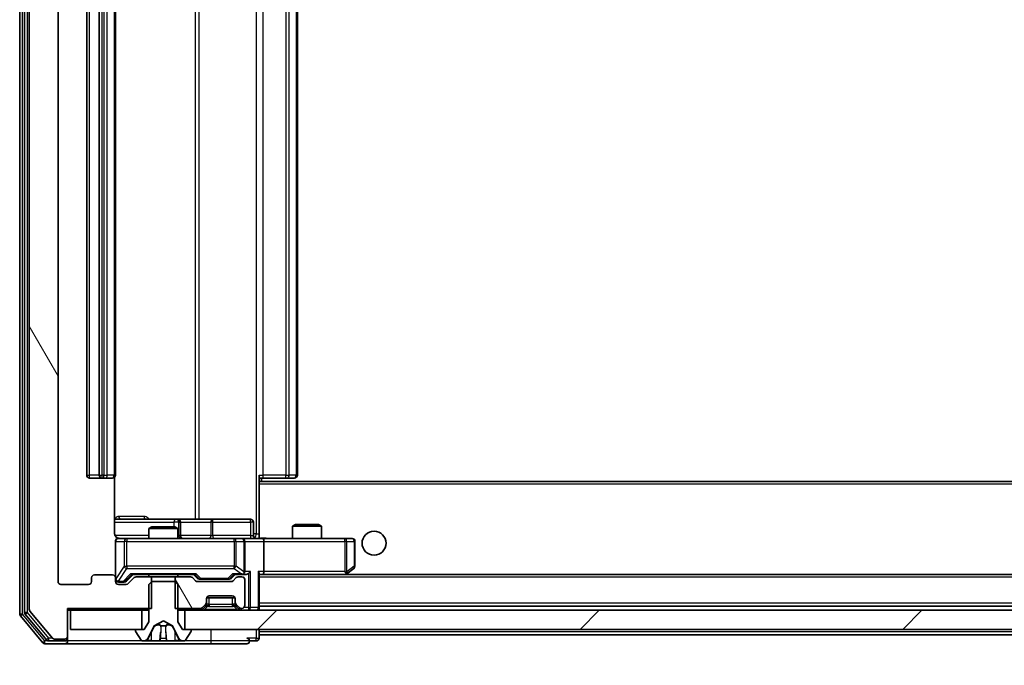
# Model space of a CAD drawing. Units: millimetres. Extents: x 0 to 11204, y 0 to 2108.
# Drawn here: x 3292 to 3395, y 1533 to 1600 of the extents above; entities that cross this region are included whole.
import ezdxf

# ---------------------------------------------------------------- set-up
doc = ezdxf.new("R2010")
doc.units = ezdxf.units.MM
doc.header["$LTSCALE"] = 2.5
doc.layers.get('Defpoints').update_dxf_attribs({"lineweight": 25})
for name, color, linetype, lineweight in [('Dimension (ISO)', 7, 'Continuous', 18), ('Dimension (ISO) @ 1', 7, 'Continuous', 18), ('Visible (ISO)', 7, 'Continuous', 35), ('Visible Narrow (ISO)', 7, 'Continuous', 25)]:
    doc.layers.add(name, color=color, linetype=linetype, lineweight=lineweight)
doc.layers.add('Hatch (ISO)', color=1, linetype='Continuous', lineweight=18, true_color=0xff0000)
doc.styles.add('Note Text (TK)', font='MS PGothic.ttf')
doc.dimstyles.new('Default - Method 1b (TK)', dxfattribs={"dimscale": 2.5, "dimtxt": 2.5, "dimasz": 2.5, "dimexe": 1, "dimexo": 1.5, "dimgap": 1, "dimtad": 1, "dimrnd": 1e-08, "dimdsep": 46, "dimtxsty": 'Note Text (TK)', "dimcen": 0.09, "dimdle": 5, "dimclrd": 100, "dimclre": 100, "dimclrt": 7, "dimadec": 1, "dimazin": 1, "dimtfac": 1, "dimtmove": 0, "dimatfit": 3, "dimfxl": 0, "dimtolj": 1, "dimlwd": -1, "dimlwe": -1, "dimarcsym": 0})
pattern_1 = [(120.0002, (878.75, -60), (-20.6222, -11.90631), [])]

# ---------------------------------------------------------------- blocks, each defined once
blk = doc.blocks.new('*D38')
at = {"layer": 'Defpoints', "color": 0, "transparency": 16777216}
for p in [(3296.31, 1541.51), (3788.31, 1541.51), (3788.31, 1451.46)]:
    blk.add_point(p, dxfattribs=at)
at = {"layer": 'Dimension (ISO)', "color": 100, "transparency": 16777216}
for p, q in [((3296.31, 1530.26), (3296.31, 1443.96)), ((3788.31, 1530.26), (3788.31, 1443.96)), ((3315.06, 1451.46), (3769.56, 1451.46))]:
    blk.add_line(p, q, dxfattribs=at)
for points in [[(3315.06, 1454.58), (3315.06, 1448.33), (3296.31, 1451.46)], [(3769.56, 1454.58), (3769.56, 1448.33), (3788.31, 1451.46)]]:
    blk.add_solid(points, dxfattribs=at)
at = {"layer": 'Dimension (ISO)', "color": 7, "transparency": 16777216, "insert": (3523.03, 1468.33), "char_height": 18.75, "attachment_point": 4, "style": 'Note Text (TK)'}
blk.add_mtext('\\A1;492', dxfattribs=at)

msp = doc.modelspace()

# ---------------------------------------------------------------- hatches: boundary and pattern name
at = {"layer": 'Hatch (ISO)'}
h = msp.add_hatch(dxfattribs=at)
h.set_pattern_fill('ANSI31', color=256, scale=190.5, angle=75.000175, style=0)
h.set_pattern_definition(pattern_1)
edge = h.paths.add_edge_path()
edge.add_line((3306.0814, 1660.5051), (3306.0814, 1663.8051))
edge.add_line((3306.0814, 1663.8051), (3297.3109, 1663.8051))
edge.add_line((3297.3109, 1663.8051), (3297.3109, 1666.7051))
edge.add_ellipse((3297.0109, 1666.7051), major_axis=(0, 0.3), ratio=1, start_angle=270, end_angle=360)
edge.add_line((3297.0109, 1667.0051), (3295.9514, 1667.0051))
edge.add_ellipse((3295.9514, 1666.7051), major_axis=(-0.3, 0), ratio=1, start_angle=270, end_angle=320.194429)
edge.add_line((3295.721, 1666.8971), (3293.3804, 1664.0885))
edge.add_ellipse((3293.6109, 1663.8965), major_axis=(-0.2305, 0.1921), ratio=1, start_angle=0, end_angle=39.805571)
edge.add_line((3293.3109, 1663.8965), (3293.3109, 1538.6137))
edge.add_ellipse((3293.6109, 1538.6137), major_axis=(0, -0.3), ratio=1, start_angle=270, end_angle=309.805571)
edge.add_line((3293.3804, 1538.4216), (3295.721, 1535.613))
edge.add_ellipse((3295.9514, 1535.8051), major_axis=(0.1921, -0.2305), ratio=1, start_angle=270, end_angle=320.194429)
edge.add_line((3295.9514, 1535.5051), (3297.0109, 1535.5051))
edge.add_ellipse((3297.0109, 1535.8051), major_axis=(0.3, 0), ratio=1, start_angle=270, end_angle=360)
edge.add_line((3297.3109, 1535.8051), (3297.3109, 1538.7051))
edge.add_line((3297.3109, 1538.7051), (3306.0814, 1538.7051))
edge.add_line((3306.0814, 1538.7051), (3306.0814, 1542.0051))
edge.add_line((3306.0814, 1542.0051), (3304.4852, 1542.0051))
edge.add_ellipse((3304.4852, 1541.7051), major_axis=(-0.3, 0), ratio=1, start_angle=270, end_angle=315)
edge.add_line((3304.273, 1541.9172), (3303.6488, 1541.293))
edge.add_ellipse((3303.4366, 1541.5051), major_axis=(-0.2121, -0.2121), ratio=1, start_angle=45, end_angle=90, ccw=False)
edge.add_line((3303.4366, 1541.2051), (3302.6109, 1541.2051))
edge.add_ellipse((3302.6109, 1541.5051), major_axis=(-0.3, 0), ratio=1, start_angle=0, end_angle=90, ccw=False)
edge.add_line((3302.3109, 1541.5051), (3302.3109, 1541.9051))
edge.add_ellipse((3302.0109, 1541.9051), major_axis=(0, 0.3), ratio=1, start_angle=270, end_angle=360)
edge.add_line((3302.0109, 1542.2051), (3300.1109, 1542.2051))
edge.add_ellipse((3300.1109, 1541.9051), major_axis=(-0.3, 0), ratio=1, start_angle=270, end_angle=360)
edge.add_line((3299.8109, 1541.9051), (3299.8109, 1541.5051))
edge.add_ellipse((3299.5109, 1541.5051), major_axis=(0, -0.3), ratio=1, start_angle=0, end_angle=90, ccw=False)
edge.add_line((3299.5109, 1541.2051), (3296.6109, 1541.2051))
edge.add_ellipse((3296.6109, 1541.5051), major_axis=(-0.3, 0), ratio=1, start_angle=0, end_angle=90, ccw=False)
edge.add_line((3296.3109, 1541.5051), (3296.3109, 1661.0051))
edge.add_ellipse((3296.6109, 1661.0051), major_axis=(0, 0.3), ratio=1, start_angle=0, end_angle=90, ccw=False)
edge.add_line((3296.6109, 1661.3051), (3299.5109, 1661.3051))
edge.add_ellipse((3299.5109, 1661.0051), major_axis=(0.3, 0), ratio=1, start_angle=0, end_angle=90, ccw=False)
edge.add_line((3299.8109, 1661.0051), (3299.8109, 1660.6051))
edge.add_ellipse((3300.1109, 1660.6051), major_axis=(0, -0.3), ratio=1, start_angle=270, end_angle=360)
edge.add_line((3300.1109, 1660.3051), (3302.0109, 1660.3051))
edge.add_ellipse((3302.0109, 1660.6051), major_axis=(0.3, 0), ratio=1, start_angle=270, end_angle=360)
edge.add_line((3302.3109, 1660.6051), (3302.3109, 1661.0051))
edge.add_ellipse((3302.6109, 1661.0051), major_axis=(0, 0.3), ratio=1, start_angle=0, end_angle=90, ccw=False)
edge.add_line((3302.6109, 1661.3051), (3303.4366, 1661.3051))
edge.add_ellipse((3303.4366, 1661.0051), major_axis=(0.3, 0), ratio=1, start_angle=45, end_angle=90, ccw=False)
edge.add_line((3303.6488, 1661.2172), (3304.273, 1660.593))
edge.add_ellipse((3304.4852, 1660.8051), major_axis=(0.2121, -0.2121), ratio=1, start_angle=270, end_angle=315)
edge.add_line((3304.4852, 1660.5051), (3306.0814, 1660.5051))
h = msp.add_hatch(dxfattribs=at)
h.set_pattern_fill('ANSI31', color=256, scale=190.5, angle=75.000175, style=0)
h.set_pattern_definition(pattern_1)
edge = h.paths.add_edge_path()
edge.add_line((3308.5404, 1542.0051), (3308.5404, 1538.7051))
edge.add_line((3308.5404, 1538.7051), (3311.1866, 1538.7051))
edge.add_ellipse((3311.1866, 1539.0051), major_axis=(0.3, 0), ratio=1, start_angle=270, end_angle=315)
edge.add_line((3311.3988, 1538.793), (3311.723, 1539.1172))
edge.add_ellipse((3311.5109, 1539.3294), major_axis=(0.2121, 0.2121), ratio=1, start_angle=270, end_angle=315)
edge.add_line((3311.8109, 1539.3294), (3311.8109, 1539.7051))
edge.add_ellipse((3312.1109, 1539.7051), major_axis=(0, 0.3), ratio=1, start_angle=0, end_angle=90, ccw=False)
edge.add_line((3312.1109, 1540.0051), (3314.5109, 1540.0051))
edge.add_ellipse((3314.5109, 1539.7051), major_axis=(0.3, 0), ratio=1, start_angle=0, end_angle=90, ccw=False)
edge.add_line((3314.8109, 1539.7051), (3314.8109, 1539.3294))
edge.add_ellipse((3315.1109, 1539.3294), major_axis=(0, -0.3), ratio=1, start_angle=270, end_angle=315)
edge.add_line((3314.8988, 1539.1172), (3315.223, 1538.793))
edge.add_ellipse((3315.4352, 1539.0051), major_axis=(0.2121, -0.2121), ratio=1, start_angle=270, end_angle=315)
edge.add_line((3315.4352, 1538.7051), (3315.5109, 1538.7051))
edge.add_ellipse((3315.5109, 1539.0051), major_axis=(0.3, 0), ratio=1, start_angle=270, end_angle=360)
edge.add_line((3315.8109, 1539.0051), (3315.8109, 1541.7051))
edge.add_ellipse((3315.5109, 1541.7051), major_axis=(0, 0.3), ratio=1, start_angle=270, end_angle=360)
edge.add_line((3315.5109, 1542.0051), (3315.1352, 1542.0051))
edge.add_ellipse((3315.1352, 1541.7051), major_axis=(-0.3, 0), ratio=1, start_angle=270, end_angle=315)
edge.add_line((3314.923, 1541.9172), (3314.5988, 1541.593))
edge.add_ellipse((3314.3866, 1541.8051), major_axis=(-0.2121, -0.2121), ratio=1, start_angle=45, end_angle=90, ccw=False)
edge.add_line((3314.3866, 1541.5051), (3310.8852, 1541.5051))
edge.add_ellipse((3310.8852, 1541.8051), major_axis=(-0.3, 0), ratio=1, start_angle=45, end_angle=90, ccw=False)
edge.add_line((3310.673, 1541.593), (3310.3488, 1541.9172))
edge.add_ellipse((3310.1366, 1541.7051), major_axis=(-0.2121, 0.2121), ratio=1, start_angle=270, end_angle=315)
edge.add_line((3310.1366, 1542.0051), (3308.5404, 1542.0051))
h = msp.add_hatch(dxfattribs=at)
h.set_pattern_fill('ANSI31', color=256, scale=190.5, style=0)
h.set_pattern_definition([(45, (878.75, -60), (-16.83798, 16.83798), [])])
h.paths.add_polyline_path([(3775.0609, 1536.5051), (3775.0609, 1538.5051), (3309.5609, 1538.5051), (3309.5609, 1536.5051)])

# ---------------------------------------------------------------- linework, layer by layer
at = {"layer": 'Visible (ISO)'}
for p, q in [((3292.3109, 1664.3965), (3292.3109, 1538.1137)), ((3292.8109, 1664.2155), (3292.8109, 1538.2947)), ((3293.3109, 1663.8965), (3293.3109, 1538.6137)), ((3296.3109, 1541.5051), (3296.3109, 1661.0051)), ((3299.3109, 1649.9051), (3299.3109, 1552.6051)), ((3300.6109, 1649.9051), (3300.6109, 1552.6051)), ((3302.3109, 1552.6051), (3302.3109, 1649.9051)), ((3321.3109, 1552.6051), (3321.3109, 1649.9051)), ((3317.3109, 1552.6051), (3317.3109, 1551.8692)), ((3299.6109, 1552.3051), (3300.9109, 1552.3051)), ((3300.9109, 1552.3051), (3301.1038, 1552.3051)), ((3301.2452, 1552.3051), (3301.1038, 1552.3051)), ((3301.2452, 1552.3051), (3301.9523, 1552.3051)), ((3302.0109, 1552.3051), (3301.9523, 1552.3051)), ((3302.2211, 1546.5051), (3302.2211, 1552.391)), ((3317.7251, 1552.3051), (3317.3109, 1552.3051)), ((3767.3109, 1551.9551), (3317.3109, 1551.9551)), ((3317.3109, 1551.8692), (3317.3109, 1551.6551)), ((3317.3109, 1546.2301), (3317.3109, 1551.6551)), ((3317.5609, 1551.9551), (3317.5609, 1552.3051)), ((3317.7251, 1552.3051), (3320.1038, 1552.3051)), ((3320.2452, 1552.3051), (3320.1038, 1552.3051)), ((3320.2452, 1552.3051), (3320.9523, 1552.3051)), ((3321.0109, 1552.3051), (3320.9523, 1552.3051)), ((3308.6339, 1548.0051), (3302.2211, 1548.0051)), ((3308.8054, 1548.0051), (3308.6339, 1548.0051)), ((3312.48, 1548.0051), (3308.8054, 1548.0051)), ((3309.1054, 1546.3051), (3309.1054, 1547.7051)), ((3316.4096, 1548.0051), (3312.48, 1548.0051)), ((3316.7096, 1546.3051), (3316.7096, 1547.7051)), ((3321.1176, 1547.4551), (3320.8109, 1547.3017)), ((3323.8109, 1547.3017), (3320.8109, 1547.3017)), ((3320.8109, 1546.0051), (3320.8109, 1547.3017)), ((3321.1176, 1547.4551), (3323.5042, 1547.4551)), ((3323.5042, 1547.4551), (3323.8109, 1547.3017)), ((3323.8109, 1546.0051), (3323.8109, 1547.3017)), ((3306.1176, 1547.2051), (3305.8109, 1547.0517)), ((3308.8109, 1547.0517), (3305.8109, 1547.0517)), ((3305.8109, 1546.0051), (3305.8109, 1547.0517)), ((3306.1176, 1547.2051), (3308.5042, 1547.2051)), ((3308.5042, 1547.2051), (3308.8109, 1547.0517)), ((3308.8109, 1546.0051), (3308.8109, 1547.0517)), ((3317.3109, 1546.2305), (3317.3109, 1546.0128)), ((3302.3109, 1545.7051), (3302.3109, 1541.9051)), ((3303.4963, 1546.0051), (3302.6109, 1546.0051)), ((3314.6927, 1546.0051), (3303.4963, 1546.0051)), ((3315.5109, 1546.0051), (3314.6927, 1546.0051)), ((3315.5109, 1546.0051), (3317.6866, 1546.0051)), ((3315.8109, 1542.5551), (3315.8109, 1545.7051)), ((3326.2475, 1546.0051), (3317.6866, 1546.0051)), ((3317.8109, 1545.7051), (3317.8109, 1542.5551)), ((3327.0109, 1546.0051), (3326.2475, 1546.0051)), ((3327.3109, 1543.1051), (3327.3109, 1545.7051)), ((3302.0109, 1542.2051), (3300.1109, 1542.2051)), ((3303.4488, 1541.543), (3304.1609, 1542.2551)), ((3303.9848, 1542.2551), (3310.637, 1542.2551)), ((3305.8109, 1542.0051), (3305.8109, 1542.2551)), ((3308.8109, 1542.0051), (3308.8109, 1542.2551)), ((3310.4609, 1542.2551), (3310.873, 1541.843)), ((3314.8109, 1542.2551), (3314.3988, 1541.843)), ((3314.6348, 1542.2551), (3315.5109, 1542.2551)), ((3315.5109, 1542.2551), (3315.8866, 1542.2551)), ((3317.3109, 1538.8051), (3317.3109, 1542.343)), ((3317.3109, 1542.2551), (3317.6866, 1542.2551)), ((3317.6866, 1542.2551), (3326.2776, 1542.2551)), ((3766.9352, 1542.2551), (3317.6866, 1542.2551)), ((3326.2475, 1542.5551), (3326.4031, 1542.3995)), ((3326.3776, 1542.2551), (3326.4576, 1542.3151)), ((3326.4576, 1542.3151), (3327.1909, 1542.8651)), ((3299.5109, 1541.2051), (3296.6109, 1541.2051)), ((3299.8109, 1541.9051), (3299.8109, 1541.5051)), ((3302.3109, 1541.5051), (3302.3109, 1541.9051)), ((3302.6109, 1541.4551), (3303.1001, 1541.4551)), ((3303.4366, 1541.2051), (3302.6109, 1541.2051)), ((3303.1001, 1541.4551), (3303.2366, 1541.4551)), ((3304.273, 1541.9172), (3303.6488, 1541.293)), ((3306.0814, 1542.0051), (3304.4852, 1542.0051)), ((3306.1109, 1541.5051), (3305.8109, 1541.2051)), ((3305.8109, 1541.2051), (3305.8109, 1537.3051)), ((3306.0814, 1538.7051), (3306.0814, 1542.0051)), ((3306.0814, 1542.0051), (3308.5404, 1542.0051)), ((3308.5109, 1541.5051), (3306.1109, 1541.5051)), ((3308.8109, 1541.2051), (3308.5109, 1541.5051)), ((3308.5404, 1542.0051), (3308.5404, 1538.7051)), ((3310.1366, 1542.0051), (3308.5404, 1542.0051)), ((3308.8109, 1537.3051), (3308.8109, 1541.2051)), ((3310.673, 1541.593), (3310.3488, 1541.9172)), ((3314.3866, 1541.5051), (3310.8852, 1541.5051)), ((3311.0852, 1541.7551), (3311.2286, 1541.7551)), ((3311.2286, 1541.7551), (3314.0432, 1541.7551)), ((3314.0432, 1541.7551), (3314.1866, 1541.7551)), ((3314.923, 1541.9172), (3314.5988, 1541.593)), ((3315.5109, 1542.0051), (3315.1352, 1542.0051)), ((3315.8109, 1539.0051), (3315.8109, 1541.7051)), ((3311.3988, 1538.793), (3311.723, 1539.1172)), ((3311.8109, 1539.3294), (3311.8109, 1539.7051)), ((3311.8109, 1539.1294), (3311.8109, 1539.3294)), ((3314.7938, 1539.8051), (3311.8281, 1539.8051)), ((3312.1109, 1540.0051), (3314.5109, 1540.0051)), ((3314.8109, 1539.7051), (3314.8109, 1539.3294)), ((3314.8109, 1539.3294), (3314.8109, 1539.1294)), ((3314.8988, 1539.1172), (3315.223, 1538.793)), ((3292.8804, 1538.1027), (3295.1218, 1535.413)), ((3293.3804, 1538.4216), (3295.721, 1535.613)), ((3297.3109, 1535.8051), (3297.3109, 1538.7051)), ((3297.3109, 1538.7051), (3306.0814, 1538.7051)), ((3297.3109, 1538.5051), (3297.6109, 1538.5051)), ((3297.6109, 1538.5051), (3297.6109, 1536.5051)), ((3305.0609, 1538.5051), (3297.6109, 1538.5051)), ((3305.0609, 1536.5051), (3305.0609, 1538.5051)), ((3305.0609, 1538.5051), (3305.8109, 1538.5051)), ((3308.5404, 1538.7051), (3311.1866, 1538.7051)), ((3308.8109, 1538.5051), (3309.5609, 1538.5051)), ((3775.0609, 1538.5051), (3309.5609, 1538.5051)), ((3309.5609, 1538.5051), (3309.5609, 1536.5051)), ((3311.3988, 1538.593), (3311.723, 1538.9172)), ((3311.723, 1538.9172), (3311.7435, 1538.9377)), ((3314.8783, 1538.9377), (3314.8988, 1538.9172)), ((3314.8988, 1538.9172), (3315.223, 1538.593)), ((3315.4352, 1538.7051), (3315.5109, 1538.7051)), ((3767.3109, 1538.9551), (3317.3109, 1538.9551)), ((3317.3109, 1538.5051), (3317.3109, 1538.8051)), ((3292.3804, 1537.9216), (3294.721, 1535.113)), ((3305.8109, 1537.3051), (3305.3109, 1536.5051)), ((3306.3634, 1536.9013), (3307.3109, 1537.4051)), ((3307.3109, 1537.4051), (3308.2584, 1536.9013)), ((3309.3109, 1536.5051), (3308.8109, 1537.3051)), ((3297.6109, 1536.5051), (3305.0609, 1536.5051)), ((3304.4109, 1536.4051), (3304.4109, 1536.3644)), ((3304.4432, 1536.2554), (3305.0018, 1535.3961)), ((3305.3109, 1536.5051), (3304.5109, 1536.5051)), ((3305.6987, 1535.5828), (3306.3421, 1536.8794)), ((3308.2797, 1536.8794), (3308.9231, 1535.5828)), ((3310.1109, 1536.5051), (3309.3109, 1536.5051)), ((3309.5609, 1536.5051), (3775.0609, 1536.5051)), ((3309.6201, 1535.3961), (3310.1786, 1536.2554)), ((3310.2109, 1536.3644), (3310.2109, 1536.4051)), ((3317.3109, 1536.2551), (3317.3109, 1536.5051)), ((3317.3109, 1536.2551), (3317.3109, 1535.9551)), ((3317.3109, 1535.6051), (3317.3109, 1535.9551)), ((3539.6384, 1535.9551), (3317.3109, 1535.9551)), ((3294.9514, 1535.0051), (3297.0109, 1535.0051)), ((3295.3523, 1535.3051), (3297.0109, 1535.3051)), ((3295.9514, 1535.5051), (3297.0109, 1535.5051)), ((3297.0109, 1535.0051), (3312.3109, 1535.0051)), ((3297.3109, 1535.6051), (3297.3109, 1535.8051)), ((3297.3109, 1535.6051), (3297.3109, 1535.3051)), ((3305.1694, 1535.3051), (3305.2508, 1535.3051)), ((3305.2508, 1535.3051), (3305.2882, 1535.3051)), ((3305.2882, 1535.3051), (3306.0677, 1535.3051)), ((3306.9069, 1535.3051), (3306.0677, 1535.3051)), ((3306.9069, 1535.3051), (3306.9205, 1535.3051)), ((3306.9205, 1535.3051), (3307.7014, 1535.3051)), ((3307.7014, 1535.3051), (3307.715, 1535.3051)), ((3308.5541, 1535.3051), (3307.715, 1535.3051)), ((3308.5541, 1535.3051), (3309.3336, 1535.3051)), ((3309.3336, 1535.3051), (3309.371, 1535.3051)), ((3309.371, 1535.3051), (3309.4524, 1535.3051)), ((3312.3109, 1535.0051), (3316.0109, 1535.0051)), ((3316.3109, 1535.3051), (3317.0109, 1535.3051))]:
    msp.add_line(p, q, dxfattribs=at)
msp.add_circle((3329.3109, 1545.5051), 1.25, dxfattribs=at)
for centre, radius, start, end in [((3299.6109, 1552.6051), 0.3, 180, 270), ((3300.9109, 1552.6051), 0.3, 180, 270), ((3302.0109, 1552.6051), 0.3, 270, 0), ((3321.0109, 1552.6051), 0.3, 270, 0), ((3308.8054, 1547.7051), 0.3, 0, 90), ((3316.4096, 1547.7051), 0.3, 0, 90), ((3309.4054, 1546.3051), 0.3, 180, 270), ((3317.0096, 1546.3051), 0.3, 180, 270), ((3302.6109, 1545.7051), 0.3, 90, 180), ((3302.8109, 1546.5051), 0.5, 255.524484, 270), ((3315.5109, 1545.7051), 0.3, 0, 90), ((3327.0109, 1545.7051), 0.3, 0, 90), ((3300.1109, 1541.9051), 0.3, 90, 180), ((3302.0109, 1541.9051), 0.3, 0, 90), ((3315.5109, 1542.5551), 0.3, 270, 293.437985), ((3315.5109, 1542.5551), 0.3, 328.755545, 0), ((3326.2776, 1542.5551), 0.3, 270, 293.437984), ((3326.2776, 1542.5551), 0.3, 293.437984, 306.869898), ((3327.0109, 1543.1051), 0.3, 306.869898, 0), ((3296.6109, 1541.5051), 0.3, 180, 270), ((3299.5109, 1541.5051), 0.3, 270, 0), ((3302.6109, 1541.7551), 0.3, 180, 270), ((3302.6109, 1541.5051), 0.3, 180, 270), ((3303.4366, 1541.5051), 0.3, 270, 315), ((3304.4852, 1541.7051), 0.3, 90, 135), ((3310.1366, 1541.7051), 0.3, 45, 90), ((3310.8852, 1541.8051), 0.3, 225, 270), ((3314.3866, 1541.8051), 0.3, 270, 315), ((3315.1352, 1541.7051), 0.3, 90, 135), ((3315.5109, 1541.7051), 0.3, 0, 90), ((3311.5109, 1539.3294), 0.3, 315, 0), ((3311.5109, 1539.1294), 0.3, 315, 0), ((3312.1109, 1539.7051), 0.3, 90, 180), ((3314.5109, 1539.7051), 0.3, 0, 90), ((3315.1109, 1539.3294), 0.3, 180, 225), ((3315.1109, 1539.1294), 0.3, 180, 225), ((3292.6109, 1538.1137), 0.3, 180, 219.805571), ((3293.1109, 1538.2947), 0.3, 180, 219.805571), ((3293.6109, 1538.6137), 0.3, 180, 219.805571), ((3311.1866, 1539.0051), 0.3, 270, 315), ((3311.1866, 1538.8051), 0.3, 270, 315), ((3315.4352, 1539.0051), 0.3, 225, 270), ((3315.4352, 1538.8051), 0.3, 225, 270), ((3315.5109, 1539.0051), 0.3, 270, 0), ((3317.0109, 1538.8051), 0.3, 270, 0), ((3304.5109, 1536.4051), 0.1, 90, 180), ((3304.6109, 1536.3644), 0.2, 180, 213.023868), ((3306.3869, 1536.8572), 0.05, 118, 153.608297), ((3308.2349, 1536.8572), 0.05, 26.391703, 62), ((3310.1109, 1536.4051), 0.1, 0, 90), ((3310.0109, 1536.3644), 0.2, 326.976132, 0), ((3294.9514, 1535.3051), 0.3, 219.805571, 270), ((3295.3523, 1535.6051), 0.3, 219.805571, 270), ((3295.9514, 1535.8051), 0.3, 219.805571, 270), ((3297.0109, 1535.8051), 0.3, 270, 0), ((3297.0109, 1535.6051), 0.3, 270, 0), ((3297.0109, 1535.3051), 0.3, 270, 0), ((3305.1694, 1535.5051), 0.2, 213.023868, 270), ((3305.2508, 1535.8051), 0.5, 270, 333.608297), ((3309.371, 1535.8051), 0.5, 206.391703, 270), ((3309.4524, 1535.5051), 0.2, 270, 326.976132), ((3316.0109, 1535.3051), 0.3, 0, 90), ((3316.0109, 1535.3051), 0.3, 270, 0), ((3317.0109, 1535.6051), 0.3, 270, 0)]:
    msp.add_arc(centre, radius, start, end, dxfattribs=at)
for centre, major_axis, ratio, start_param, end_param in [((3317.6866, 1545.7051), (0, 0.3), 0.41421356, 4.71238898, 6.28318531), ((3303.8817, 1542.5551), (-0.1246, 0.2958), 0.40041045, 2.33106693, 2.97456804), ((3310.7401, 1542.5551), (0.1246, 0.2958), 0.40041045, 3.30861727, 3.95211838), ((3314.5317, 1542.5551), (-0.1246, 0.2958), 0.40041045, 2.33106693, 2.97456804), ((3315.4787, 1542.5551), (0.6487, -0.2044), 0.33843751, 4.81863915, 5.05307027), ((3315.5109, 1542.5325), (0.2515, -0.483), 0.33843751, 1.12161563, 1.39634246), ((3315.8866, 1542.5551), (0.4243, 0), 0.70710678, 4.71238898, 5.49778714), ((3316.1866, 1542.5551), (-0.2772, -0.2772), 0.41421356, 1.17809725, 1.96349541), ((3317.0109, 1542.5551), (-0.2772, 0.2772), 0.41421356, 3.53429174, 4.3196899), ((3317.6866, 1542.5551), (0, 0.3), 0.41421356, 3.14159265, 4.71238898), ((3326.2475, 1542.5325), (-0.2411, -0.4823), 0.37002441, 1.47901306, 1.75373989), ((3303.2366, 1541.7551), (0.3, 0), 0.99985076, 4.71238898, 5.49786177), ((3311.0852, 1542.0551), (-0.3, 0), 0.99985076, 0.78532354, 1.57079633), ((3314.1866, 1542.0551), (0.3, 0), 0.99985076, 4.71238898, 5.49786177)]:
    msp.add_ellipse(centre, major_axis=major_axis, ratio=ratio, start_param=start_param, end_param=end_param, dxfattribs=at)
for points, knots in [([(3302.2211, 1546.5051), (3302.2211, 1546.4448), (3302.2363, 1546.3742), (3302.2857, 1546.2611), (3302.3297, 1546.1994), (3302.4226, 1546.1108), (3302.4886, 1546.0686), (3302.5625, 1546.039), (3302.5767, 1546.0341), (3302.5914, 1546.0297)], [0.1514440253, 0.1514440253, 0.1514440253, 0.1514440253, 0.1695183242, 0.1695183242, 0.1884621188, 0.1884621188, 0.2080337433, 0.2080337433, 0.2123572838, 0.2123572838, 0.2123572838, 0.2123572838]), ([(3302.3109, 1545.7051), (3302.3109, 1545.7051), (3302.3109, 1545.72), (3302.3109, 1545.7289), (3302.3109, 1545.7304), (3302.3109, 1545.7312), (3302.3109, 1545.7313), (3302.3109, 1545.7314), (3302.3109, 1545.7313), (3302.3109, 1545.7318), (3302.3109, 1545.7318), (3302.3109, 1545.7323), (3302.3109, 1545.7324), (3302.3109, 1545.7327), (3302.3109, 1545.7328), (3302.3109, 1545.7333), (3302.3109, 1545.7335), (3302.3109, 1545.7348), (3302.3109, 1545.7359), (3302.3111, 1545.7459), (3302.3117, 1545.7547), (3302.3145, 1545.7785), (3302.3174, 1545.7935), (3302.3298, 1545.8388), (3302.3432, 1545.8684), (3302.3785, 1545.9225), (3302.4012, 1545.9474), (3302.452, 1545.9868), (3302.4804, 1546.0021), (3302.5398, 1546.0231), (3302.5714, 1546.0291), (3302.6306, 1546.031), (3302.6589, 1546.028), (3302.6859, 1546.0209)], [0, 0, 0, 0, 0.052823846, 0.052823846, 0.069062235, 0.069062235, 0.072106691, 0.072106691, 0.074390079, 0.074390079, 0.074819261, 0.074819261, 0.074902082, 0.074902082, 0.074985644, 0.074985644, 0.075069241, 0.075069241, 0.075408295, 0.075408295, 0.078055389, 0.078055389, 0.082608507, 0.082608507, 0.092135013, 0.092135013, 0.101976132, 0.101976132, 0.111426084, 0.111426084, 0.120856663, 0.120856663, 0.129213204, 0.129213204, 0.129213204, 0.129213204]), ([(3317.3109, 1546.0169), (3317.5042, 1546.0269), (3317.6979, 1546.0332), (3318.0854, 1546.0222), (3318.2793, 1546.0051), (3318.4735, 1546.0051)], [0, 0, 0, 0, 0.058050733, 0.058050733, 0.116308971, 0.116308971, 0.116308971, 0.116308971]), ([(3315.6302, 1542.2798), (3315.6365, 1542.2826), (3315.6426, 1542.2854), (3315.6751, 1542.3022), (3315.7042, 1542.3237), (3315.7404, 1542.3607), (3315.7555, 1542.3804), (3315.7674, 1542.3995)], [0.2508867575, 0.2508867575, 0.2508867575, 0.2508867575, 0.2528779694, 0.2528779694, 0.2619584182, 0.2619584182, 0.268388032, 0.268388032, 0.268388032, 0.268388032]), ([(3326.3969, 1542.2798), (3326.3979, 1542.2823), (3326.3988, 1542.2848), (3326.404, 1542.302), (3326.4065, 1542.3214), (3326.407, 1542.3586), (3326.4056, 1542.3795), (3326.4031, 1542.3995)], [0.3810312192, 0.3810312192, 0.3810312192, 0.3810312192, 0.382741903, 0.382741903, 0.3917616542, 0.3917616542, 0.3985536381, 0.3985536381, 0.3985536381, 0.3985536381]), ([(3305.5522, 1535.3881), (3305.4708, 1535.3348), (3305.3796, 1535.3055), (3305.2901, 1535.3051), (3305.2891, 1535.3051), (3305.2882, 1535.3051)], [0, 0, 0, 0, 0.0320559737, 0.0320559737, 0.0323943032, 0.0323943032, 0.0323943032, 0.0323943032]), ([(3305.2882, 1535.3051), (3305.2892, 1535.3051), (3305.2902, 1535.3051), (3305.3007, 1535.3051), (3305.3101, 1535.3053), (3305.3195, 1535.3056)], [-0.03239430317, -0.03239430317, -0.03239430317, -0.03239430317, -0.03205597372, -0.03205597372, -0.02897275834, -0.02897275834, -0.02897275834, -0.02897275834]), ([(3306.9216, 1535.3051), (3306.9214, 1535.3051), (3306.9213, 1535.3051), (3306.9209, 1535.3051), (3306.9207, 1535.3051), (3306.9205, 1535.3051)], [-0.000230599076, -0.000230599076, -0.000230599076, -0.000230599076, 0, 0, 0.000338329447, 0.000338329447, 0.000338329447, 0.000338329447]), ([(3306.9216, 1535.3051), (3306.9216, 1535.3051), (3306.9217, 1535.3051), (3306.9221, 1535.3051), (3306.9224, 1535.3051), (3306.9227, 1535.3051)], [-0.000054249657, -0.000054249657, -0.000054249657, -0.000054249657, 0, 0, 0.000241517914, 0.000241517914, 0.000241517914, 0.000241517914]), ([(3307.6114, 1535.3881), (3307.6135, 1535.3348), (3307.6595, 1535.3055), (3307.7005, 1535.3051), (3307.7009, 1535.3051), (3307.7014, 1535.3051)], [0, 0, 0, 0, 0.0320559737, 0.0320559737, 0.0323943032, 0.0323943032, 0.0323943032, 0.0323943032]), ([(3307.7014, 1535.3051), (3307.7011, 1535.3051), (3307.7009, 1535.3051), (3307.6987, 1535.3051), (3307.6968, 1535.3053), (3307.6948, 1535.3056)], [-0.03239430317, -0.03239430317, -0.03239430317, -0.03239430317, -0.03205597372, -0.03205597372, -0.02897275834, -0.02897275834, -0.02897275834, -0.02897275834]), ([(3309.3284, 1535.3051), (3309.3291, 1535.3051), (3309.3298, 1535.3051), (3309.3316, 1535.3051), (3309.3326, 1535.3051), (3309.3336, 1535.3051)], [-0.000230599076, -0.000230599076, -0.000230599076, -0.000230599076, 0, 0, 0.000338329447, 0.000338329447, 0.000338329447, 0.000338329447]), ([(3309.3336, 1535.3051), (3309.3327, 1535.3051), (3309.3318, 1535.3051), (3309.3302, 1535.3051), (3309.3295, 1535.3051), (3309.3288, 1535.3051)], [-0.000338329447, -0.000338329447, -0.000338329447, -0.000338329447, 0, 0, 0.000241517914, 0.000241517914, 0.000241517914, 0.000241517914])]:
    msp.add_open_spline(points, degree=3, knots=knots, dxfattribs=at)
for points in [[(3305.3195, 1535.3056), (3305.4081, 1535.3086), (3305.4979, 1535.3242), (3305.5785, 1535.3507)], [(3307.6948, 1535.3056), (3307.6762, 1535.3086), (3307.6575, 1535.3242), (3307.6566, 1535.3507)]]:
    msp.add_open_spline(points, degree=3, dxfattribs=at)
at = {"layer": 'Visible Narrow (ISO)'}
for p, q in [((3292.6109, 1538.1137), (3292.6109, 1664.3965)), ((3293.1109, 1538.2947), (3293.1109, 1664.2155)), ((3317.018, 1656.0051), (3317.018, 1546.5051)), ((3310.6357, 1654.5051), (3310.6357, 1548.0051)), ((3311.04, 1548.0051), (3311.04, 1654.5051)), ((3299.6109, 1552.6051), (3299.6109, 1649.9051)), ((3300.9109, 1552.6051), (3300.9109, 1649.9051)), ((3301.1038, 1649.9051), (3301.1038, 1552.6051)), ((3301.4574, 1552.6051), (3301.4574, 1649.9051)), ((3302.1645, 1649.9051), (3302.1645, 1552.6051)), ((3317.7251, 1552.6051), (3317.7251, 1649.9051)), ((3320.1038, 1649.9051), (3320.1038, 1552.6051)), ((3320.4574, 1552.6051), (3320.4574, 1649.9051)), ((3321.1645, 1649.9051), (3321.1645, 1552.6051)), ((3299.3109, 1552.6051), (3299.6109, 1552.6051)), ((3300.6109, 1552.6051), (3299.6109, 1552.6051)), ((3299.6109, 1552.3051), (3299.6109, 1552.6051)), ((3300.6109, 1552.6051), (3300.9109, 1552.6051)), ((3300.9109, 1552.3051), (3300.9109, 1552.6051)), ((3301.1038, 1552.6051), (3300.9109, 1552.6051)), ((3301.1038, 1552.3051), (3301.1038, 1552.6051)), ((3301.1038, 1552.6051), (3301.4574, 1552.6051)), ((3302.1645, 1552.6051), (3301.4574, 1552.6051)), ((3302.1645, 1552.6051), (3302.3109, 1552.6051)), ((3317.3109, 1552.6051), (3317.7251, 1552.6051)), ((3317.7251, 1552.3051), (3317.7251, 1552.6051)), ((3320.1038, 1552.6051), (3317.7251, 1552.6051)), ((3320.1038, 1552.3051), (3320.1038, 1552.6051)), ((3320.1038, 1552.6051), (3320.4574, 1552.6051)), ((3321.1645, 1552.6051), (3320.4574, 1552.6051)), ((3321.1645, 1552.6051), (3321.3109, 1552.6051)), ((3767.3109, 1551.6551), (3317.3109, 1551.6551)), ((3305.2961, 1548.3051), (3302.666, 1548.3051)), ((3302.2211, 1547.7051), (3308.4217, 1547.7051)), ((3308.9336, 1547.7051), (3308.4217, 1547.7051)), ((3308.4217, 1547.7051), (3308.4217, 1547.2051)), ((3308.9336, 1546.3051), (3308.9336, 1547.7051)), ((3308.9336, 1547.7051), (3309.1052, 1547.7051)), ((3309.1054, 1547.7051), (3309.1052, 1547.7051)), ((3309.1052, 1547.7051), (3309.1052, 1546.3051)), ((3309.1054, 1547.7051), (3312.2678, 1547.7051)), ((3312.493, 1547.7051), (3312.2678, 1547.7051)), ((3312.2678, 1547.7051), (3312.2678, 1546.3051)), ((3312.493, 1547.7051), (3316.4227, 1547.7051)), ((3312.493, 1546.3051), (3312.493, 1547.7051)), ((3316.7096, 1547.7051), (3316.4227, 1547.7051)), ((3316.4227, 1547.7051), (3316.4227, 1546.3051)), ((3305.8109, 1546.3051), (3302.2668, 1546.3051)), ((3308.8109, 1546.3051), (3308.9336, 1546.3051)), ((3309.1052, 1546.3051), (3308.9336, 1546.3051)), ((3309.1052, 1546.3051), (3309.1054, 1546.3051)), ((3312.2678, 1546.3051), (3309.1054, 1546.3051)), ((3312.2678, 1546.3051), (3312.493, 1546.3051)), ((3316.4227, 1546.3051), (3312.493, 1546.3051)), ((3316.4227, 1546.3051), (3316.7096, 1546.3051)), ((3317.018, 1546.5051), (3316.7096, 1546.5051)), ((3317.018, 1546.5051), (3317.3109, 1546.5051)), ((3302.3426, 1545.7051), (3302.3109, 1545.7051)), ((3302.3426, 1541.777), (3302.3426, 1545.7051)), ((3302.3426, 1545.7051), (3303.228, 1545.7051)), ((3303.4963, 1545.7051), (3303.228, 1545.7051)), ((3303.228, 1545.7051), (3303.228, 1543.1051)), ((3303.4963, 1546.0051), (3303.4963, 1545.7051)), ((3303.4963, 1543.1051), (3303.4963, 1545.7051)), ((3303.4963, 1545.7051), (3314.6927, 1545.7051)), ((3314.6927, 1545.7051), (3314.6927, 1546.0051)), ((3314.8973, 1545.7051), (3314.6927, 1545.7051)), ((3314.6927, 1545.7051), (3314.6927, 1543.1051)), ((3314.8973, 1543.1051), (3314.8973, 1545.7051)), ((3314.8973, 1545.7051), (3315.7156, 1545.7051)), ((3315.8109, 1545.7051), (3315.7156, 1545.7051)), ((3315.7156, 1545.7051), (3315.7156, 1542.5325)), ((3315.8109, 1545.7051), (3317.8109, 1545.7051)), ((3317.8109, 1545.7051), (3326.2475, 1545.7051)), ((3326.2475, 1545.7051), (3326.2475, 1546.0051)), ((3326.2475, 1545.7051), (3326.2475, 1542.5551)), ((3326.4669, 1545.7051), (3326.2475, 1545.7051)), ((3326.4669, 1542.5325), (3326.4669, 1545.7051)), ((3326.4669, 1545.7051), (3327.2303, 1545.7051)), ((3327.3109, 1545.7051), (3327.2303, 1545.7051)), ((3327.2303, 1545.7051), (3327.2303, 1543.1051)), ((3303.228, 1543.1051), (3302.3426, 1541.777)), ((3302.6109, 1541.537), (3303.4963, 1542.8651)), ((3303.8817, 1542.3151), (3303.1001, 1541.5151)), ((3303.228, 1543.1051), (3303.4963, 1543.1051)), ((3303.3122, 1541.543), (3304.0079, 1542.2551)), ((3303.4963, 1543.1051), (3303.4963, 1542.8651)), ((3314.6927, 1543.1051), (3303.4963, 1543.1051)), ((3303.4963, 1542.8651), (3314.6927, 1542.8651)), ((3310.7401, 1542.3151), (3303.8817, 1542.3151)), ((3310.6139, 1542.2551), (3311.0165, 1541.843)), ((3311.2286, 1541.8151), (3310.7401, 1542.3151)), ((3314.5317, 1542.3151), (3314.0432, 1541.8151)), ((3314.2553, 1541.843), (3314.6579, 1542.2551)), ((3315.4787, 1542.3151), (3314.5317, 1542.3151)), ((3314.6927, 1542.8651), (3314.6927, 1543.1051)), ((3314.6927, 1543.1051), (3314.8973, 1543.1051)), ((3314.6927, 1542.8651), (3315.4787, 1542.3151)), ((3315.7156, 1542.5325), (3314.8973, 1543.1051)), ((3316.3988, 1542.5551), (3315.8109, 1542.5551)), ((3316.1866, 1542.343), (3316.1866, 1538.8051)), ((3316.3988, 1538.8051), (3316.3988, 1542.5551)), ((3317.223, 1542.5551), (3317.223, 1538.8051)), ((3317.8109, 1542.5551), (3317.223, 1542.5551)), ((3326.2475, 1542.5551), (3317.8109, 1542.5551)), ((3327.2303, 1543.1051), (3326.4669, 1542.5325)), ((3327.3109, 1543.1051), (3327.2303, 1543.1051)), ((3302.3109, 1541.777), (3302.3426, 1541.777)), ((3302.6109, 1541.5151), (3302.6109, 1541.537)), ((3302.6109, 1541.5151), (3302.6109, 1541.4551)), ((3303.1001, 1541.5151), (3302.6109, 1541.5151)), ((3303.1001, 1541.4551), (3303.1001, 1541.5151)), ((3303.4488, 1541.543), (3303.3122, 1541.543)), ((3311.0165, 1541.843), (3310.873, 1541.843)), ((3311.2286, 1541.8151), (3311.2286, 1541.7551)), ((3314.0432, 1541.8151), (3311.2286, 1541.8151)), ((3314.0432, 1541.7551), (3314.0432, 1541.8151)), ((3314.3988, 1541.843), (3314.2553, 1541.843)), ((3767.3109, 1541.9551), (3317.3109, 1541.9551)), ((3311.7345, 1539.1294), (3311.8109, 1539.1294)), ((3311.8211, 1539.1498), (3311.8109, 1539.1294)), ((3312.1109, 1539.1294), (3312.1109, 1539.8051)), ((3314.5109, 1539.1294), (3312.1109, 1539.1294)), ((3312.1109, 1539.1294), (3312.1109, 1538.9172)), ((3314.5109, 1539.8051), (3314.5109, 1539.1294)), ((3314.5109, 1539.1294), (3314.5109, 1538.9172)), ((3314.8109, 1539.1294), (3314.8007, 1539.1498)), ((3314.8109, 1539.1294), (3314.8873, 1539.1294)), ((3767.3109, 1539.2551), (3317.3109, 1539.2551)), ((3292.6109, 1538.1137), (3292.3109, 1538.1137)), ((3292.3804, 1537.9216), (3292.6109, 1538.1137)), ((3294.9514, 1535.3051), (3292.6109, 1538.1137)), ((3293.1109, 1538.2947), (3292.8109, 1538.2947)), ((3292.8804, 1538.1027), (3293.1109, 1538.2947)), ((3295.3523, 1535.6051), (3293.1109, 1538.2947)), ((3311.1866, 1538.7051), (3311.1866, 1538.5051)), ((3311.2737, 1538.718), (3311.3988, 1538.593)), ((3311.6109, 1538.593), (3311.9556, 1538.9377)), ((3315.0109, 1538.593), (3311.6109, 1538.593)), ((3311.6109, 1538.5051), (3311.6109, 1538.593)), ((3311.723, 1538.9172), (3311.623, 1539.0172)), ((3312.1109, 1538.9172), (3314.5109, 1538.9172)), ((3315.0109, 1538.593), (3314.6662, 1538.9377)), ((3314.9988, 1539.0172), (3314.8988, 1538.9172)), ((3315.0109, 1538.5051), (3315.0109, 1538.593)), ((3315.223, 1538.593), (3315.3481, 1538.718)), ((3315.4352, 1538.5051), (3315.4352, 1538.7051)), ((3316.1866, 1538.8051), (3315.7345, 1538.8051)), ((3316.1866, 1538.8051), (3316.1866, 1538.5051)), ((3316.1866, 1538.8051), (3316.3988, 1538.8051)), ((3317.223, 1538.8051), (3316.3988, 1538.8051)), ((3317.223, 1538.8051), (3317.3109, 1538.8051)), ((3305.7679, 1535.565), (3306.0698, 1536.1811)), ((3306.0686, 1535.3507), (3306.0698, 1536.1811)), ((3306.3421, 1536.8794), (3306.374, 1536.8794)), ((3306.3946, 1536.9013), (3306.3634, 1536.9013)), ((3306.9567, 1535.3507), (3307.0293, 1536.1811)), ((3307.0293, 1536.1811), (3306.9807, 1535.565)), ((3307.0644, 1536.8794), (3307.5574, 1536.8794)), ((3307.552, 1536.9013), (3307.0698, 1536.9013)), ((3307.6412, 1535.565), (3307.5925, 1536.1811)), ((3307.6652, 1535.3507), (3307.5925, 1536.1811)), ((3308.2584, 1536.9013), (3308.2272, 1536.9013)), ((3308.2478, 1536.8794), (3308.2797, 1536.8794)), ((3308.552, 1536.1811), (3308.8539, 1535.565)), ((3308.5532, 1535.3507), (3308.552, 1536.1811)), ((3312.3109, 1535.3051), (3312.3109, 1536.5051)), ((3317.0109, 1536.5051), (3317.0109, 1535.6051)), ((3539.4434, 1536.2551), (3317.3109, 1536.2551)), ((3294.9514, 1535.3051), (3294.721, 1535.113)), ((3295.3523, 1535.3051), (3294.9514, 1535.3051)), ((3294.9514, 1535.0051), (3294.9514, 1535.3051)), ((3295.3523, 1535.6051), (3295.1218, 1535.413)), ((3295.7278, 1535.6051), (3295.3523, 1535.6051)), ((3295.3523, 1535.3051), (3295.3523, 1535.6051)), ((3297.0109, 1535.3051), (3297.0109, 1535.5051)), ((3297.2345, 1535.6051), (3297.3109, 1535.6051)), ((3305.1694, 1535.3051), (3297.3109, 1535.3051)), ((3306.0686, 1535.3507), (3305.5785, 1535.3507)), ((3305.7248, 1535.5828), (3305.6987, 1535.5828)), ((3306.0686, 1535.3507), (3306.9567, 1535.3507)), ((3306.9652, 1535.3507), (3306.9567, 1535.3507)), ((3307.5994, 1535.5828), (3307.0224, 1535.5828)), ((3307.6652, 1535.3507), (3307.6566, 1535.3507)), ((3307.6652, 1535.3507), (3308.5532, 1535.3507)), ((3309.0433, 1535.3507), (3308.5532, 1535.3507)), ((3308.9231, 1535.5828), (3308.8971, 1535.5828)), ((3312.3109, 1535.3051), (3309.4524, 1535.3051)), ((3316.3109, 1535.3051), (3312.3109, 1535.3051)), ((3312.3109, 1535.0051), (3312.3109, 1535.3051)), ((3317.0109, 1535.6051), (3316.0109, 1535.6051)), ((3317.0109, 1535.3051), (3317.0109, 1535.6051)), ((3317.0109, 1535.6051), (3317.3109, 1535.6051))]:
    msp.add_line(p, q, dxfattribs=at)
for centre, radius, start, end in [((3311.2286, 1542.0551), 0.3, 225, 270.004276), ((3312.1109, 1539.5172), 0.6, 255, 270), ((3314.5109, 1539.5172), 0.6, 270, 285)]:
    msp.add_arc(centre, radius, start, end, dxfattribs=at)
for centre, major_axis, ratio, start_param, end_param in [((3301.2452, 1552.6051), (0, -0.3), 0.70710678, 0, 1.57079633), ((3301.9523, 1552.6051), (0, -0.3), 0.70710678, 0, 1.57079633), ((3320.2452, 1552.6051), (0, -0.3), 0.70710678, 0, 1.57079633), ((3320.9523, 1552.6051), (0, -0.3), 0.70710678, 0, 1.57079633), ((3302.8413, 1548.3051), (0, -0.3), 0.58454167, 4.71238898, 6.28318531), ((3305.4236, 1548.3051), (0, -0.3), 0.42514266, 4.71238898, 6.28318531), ((3308.6339, 1547.7051), (0, 0.3), 0.70710678, 0, 1.57079633), ((3308.6339, 1547.7051), (0, 0.3), 0.99904822, 4.71238898, 6.28318531), ((3308.8054, 1547.7051), (0, 0.3), 0.99904822, 4.71238898, 6.28318531), ((3312.48, 1547.7051), (0, 0.3), 0.70710678, 0, 1.57079633), ((3312.48, 1547.7051), (0, 0.3), 0.04361939, 4.71238898, 6.28318531), ((3316.4096, 1547.7051), (0, 0.3), 0.04361939, 4.71238898, 6.28318531), ((3309.2333, 1546.3051), (0, -0.3), 0.99904822, 4.71238898, 6.28318531), ((3309.4049, 1546.3051), (0, -0.3), 0.99904822, 4.71238898, 6.28318531), ((3312.0557, 1546.3051), (0, -0.3), 0.70710678, 0, 1.57079633), ((3312.5061, 1546.3051), (0, -0.3), 0.04361939, 4.71238898, 6.28318531), ((3316.4358, 1546.3051), (0, -0.3), 0.04361939, 4.71238898, 6.28318531), ((3316.6645, 1546.5051), (0, 0.5), 0.70710678, 3.63208882, 4.71238898), ((3302.6109, 1545.7051), (0, 0.3), 0.89442719, 0, 1.57079633), ((3303.4963, 1545.7051), (0, 0.3), 0.89442719, 0, 1.57079633), ((3314.6927, 1545.7051), (0, 0.3), 0.68218798, 4.71238898, 6.28318531), ((3315.5109, 1545.7051), (0, 0.3), 0.68218798, 4.71238898, 6.28318531), ((3326.2475, 1545.7051), (0, 0.3), 0.73117683, 4.71238898, 6.28318531), ((3327.0109, 1545.7051), (0, 0.3), 0.73117683, 4.71238898, 6.28318531), ((3303.4963, 1543.1051), (0.2496, -0.1664), 0.74278135, 3.87304003, 5.17217924), ((3314.6927, 1543.1051), (0.172, 0.2458), 0.60731338, 3.99759411, 5.11423213), ((3327.0109, 1543.1051), (0.18, -0.24), 0.65092538, 0, 1.11663802), ((3302.6109, 1541.777), (-0.3, 0), 0.8, 0, 1.57079633), ((3302.6109, 1541.7551), (-0.3, 0), 0.8, 0, 1.57079633), ((3302.6109, 1541.777), (-0.2496, 0.1664), 0.74278135, 0.73144738, 2.03058658), ((3303.1001, 1541.7551), (0.2146, -0.2096), 0.69016738, 5.30563497, 6.26630203), ((3303.1001, 1541.7551), (0, -0.3), 0.99985076, 0, 0.78547279), ((3311.2286, 1542.0551), (-0.2146, -0.2096), 0.69016738, 0.01688328, 0.97755034), ((3314.0432, 1542.0551), (0, -0.3), 0.99985076, 0, 0.78547279), ((3314.0432, 1542.0551), (0.2146, -0.2096), 0.69016738, 5.30563497, 6.26630203), ((3311.5314, 1539.1498), (0.2121, -0.2121), 0.93511313, 0, 0.81891691), ((3312.1109, 1538.8808), (-0.2751, 0.289), 0.41386186, 5.38420769, 6.43140524), ((3311.9556, 1539.1498), (0.0776, 0.2898), 0.25056281, 3.96050957, 4.77942648), ((3312.1109, 1539.7294), (0, -0.6), 0.5, 6.02138592, 6.28318531), ((3314.5109, 1539.7294), (0, -0.6), 0.5, 0, 0.26179939), ((3314.5109, 1538.8808), (0.2751, 0.289), 0.41386186, 6.13496537, 7.18216292), ((3314.6662, 1539.1498), (-0.0776, 0.2898), 0.25056281, 1.50375883, 2.32267574), ((3315.0905, 1539.1498), (-0.2121, -0.2121), 0.93511313, 5.46426839, 6.28318531), ((3312.0352, 1538.8051), (-0.6476, -0.2345), 0.1095524, 6.05341704, 7.1006146), ((3312.1109, 1538.8808), (0.3688, -0.0542), 0.10017299, 2.02004638, 3.06724394), ((3314.5109, 1538.8808), (0.3688, 0.0542), 0.10017299, 0.07434872, 1.12154627), ((3314.5866, 1538.8051), (0.6476, -0.2345), 0.1095524, 5.46575602, 6.51295357), ((3316.1866, 1538.8051), (0, -0.3), 0.70710678, 0, 1.57079633), ((3317.0109, 1538.8051), (0, -0.3), 0.70710678, 0, 1.57079633), ((3306.0707, 1536.1767), (-0.0449, 0.022), 0.07071529, 4.76638101, 6.11742696), ((3306.4173, 1536.8572), (0, -0.05), 0.96708167, 3.63028486, 4.25176688), ((3306.4173, 1536.8572), (-0.044, 0.0237), 0.08704119, 0.2308583, 1.22846913), ((3306.4173, 1536.8572), (-0.0213, 0.0452), 0.27195399, 0.12446468, 1.34741636), ((3307.0758, 1536.8572), (-0.0417, -0.0276), 0.87026751, 4.31406927, 5.53702095), ((3307.0758, 1536.8572), (-0.0498, -0.0049), 0.47282576, 4.8963461, 5.89395693), ((3307.0791, 1536.1767), (-0.0498, 0.0039), 0.43895793, 4.91278829, 6.26383424), ((3307.0758, 1536.8572), (0, 0.05), 0.25446617, 0.48869219, 1.11017421), ((3307.5427, 1536.1767), (0.0498, 0.0039), 0.43895793, 0.01935107, 1.37039702), ((3307.546, 1536.8572), (0, -0.05), 0.25446618, 2.03141844, 2.65290046), ((3307.546, 1536.8572), (-0.0417, 0.0276), 0.87026751, 3.88775701, 5.11070869), ((3307.546, 1536.8572), (0.0498, -0.0049), 0.47282576, 0.38922838, 1.38683921), ((3308.2045, 1536.8572), (0.0213, 0.0452), 0.27195399, 4.93576894, 6.15872063), ((3308.2045, 1536.8572), (0.044, 0.0237), 0.08704119, 5.05471618, 6.05232701), ((3308.2045, 1536.8572), (0, 0.05), 0.96708168, 5.17301109, 5.79449311), ((3308.5511, 1536.1767), (0.0449, 0.022), 0.07071529, 0.16575835, 1.5168043), ((3305.5794, 1535.3464), (-0.0274, 0.0418), 0.0334121, 4.79488159, 6.19006376), ((3305.378, 1535.7092), (-0.3313, -0.3368), 0.86054931, 1.32501019, 1.94026607), ((3305.7688, 1535.5606), (-0.0449, 0.022), 0.07071772, 4.76637782, 6.12180094), ((3306.0677, 1535.3551), (0, -0.05), 0.01745241, 0, 1.48352986), ((3306.9069, 1535.3551), (0, -0.05), 0.9998477, 0, 1.48352986), ((3307.0001, 1535.7092), (0.0375, 0.4413), 0.0170949, 1.90530964, 2.52056551), ((3307.015, 1535.3464), (-0.0499, 0.003), 0.83547835, 4.85635954, 6.25154171), ((3307.0305, 1535.5606), (-0.0498, 0.0039), 0.43891745, 4.90841155, 6.26383467), ((3307.5914, 1535.5606), (0.0498, 0.0039), 0.43891745, 0.01935064, 1.37477376), ((3307.6068, 1535.3464), (0.0499, 0.003), 0.83547835, 0.0316436, 1.42682577), ((3307.6217, 1535.7092), (0.0375, -0.4413), 0.0170949, 0.62102714, 1.23628302), ((3307.715, 1535.3551), (0, -0.05), 0.9998477, 4.79965544, 6.28318531), ((3308.5541, 1535.3551), (0, -0.05), 0.01745241, 4.79965544, 6.28318531), ((3308.853, 1535.5606), (0.0449, 0.022), 0.07071772, 0.16138437, 1.51680749), ((3309.2438, 1535.7092), (0.3313, -0.3368), 0.86054931, 4.34291924, 4.95817511), ((3309.0424, 1535.3464), (0.0274, 0.0418), 0.0334121, 0.09312155, 1.48830372)]:
    msp.add_ellipse(centre, major_axis=major_axis, ratio=ratio, start_param=start_param, end_param=end_param, dxfattribs=at)
for points, knots in [([(3302.666, 1548.3051), (3302.5355, 1548.3051), (3302.3637, 1548.2195), (3302.2592, 1548.051), (3302.2378, 1548.0051)], [-0.0947483197, -0.0947483197, -0.0947483197, -0.0947483197, -0.0473741599, -0.0314580909, -0.0314580909, -0.0314580909, -0.0314580909]), ([(3305.8124, 1548.0051), (3305.7841, 1548.0536), (3305.6501, 1548.2235), (3305.446, 1548.3051), (3305.2961, 1548.3051)], [-0.0659035173, -0.0659035173, -0.0659035173, -0.0659035173, -0.0487820617, 0, 0, 0, 0]), ([(3302.6109, 1546.0051), (3302.6379, 1546.0051), (3302.6754, 1546.0169), (3302.6859, 1546.0209), (3302.6859, 1546.0209)], [0, 0, 0, 0, 0.0498592361, 0.074882882, 0.074882882, 0.074882882, 0.074882882]), ([(3317.3109, 1546.0128), (3317.4167, 1546.0163), (3317.6425, 1546.0229), (3318.0506, 1546.0182), (3318.3228, 1546.0051), (3318.4735, 1546.0051)], [-0.114793845, -0.114793845, -0.114793845, -0.114793845, -0.083098727, -0.049859236, 0, 0, 0, 0]), ([(3307.0698, 1536.9013), (3307.0425, 1536.9408), (3306.9655, 1537.0147), (3306.782, 1537.0436), (3306.5819, 1536.9858), (3306.4576, 1536.9309), (3306.3946, 1536.9013)], [-0.174866013, -0.174866013, -0.174866013, -0.174866013, -0.145995309, -0.117124605, -0.095471577, -0.073818549, -0.073818549, -0.073818549, -0.073818549]), ([(3306.4006, 1536.8615), (3306.4606, 1536.8911), (3306.5787, 1536.946), (3306.7665, 1537.0038), (3306.9341, 1536.9749), (3307.004, 1536.901), (3307.0289, 1536.8615)], [0.073818549, 0.073818549, 0.073818549, 0.073818549, 0.095471577, 0.117124605, 0.145995309, 0.174866013, 0.174866013, 0.174866013, 0.174866013]), ([(3308.2272, 1536.9013), (3308.1432, 1536.9408), (3307.9774, 1537.0147), (3307.7661, 1537.0436), (3307.6262, 1536.9858), (3307.5725, 1536.9309), (3307.552, 1536.9013)], [-0.174866013, -0.174866013, -0.174866013, -0.174866013, -0.145995309, -0.117124605, -0.095471577, -0.073818549, -0.073818549, -0.073818549, -0.073818549]), ([(3307.593, 1536.8615), (3307.6116, 1536.8911), (3307.6605, 1536.946), (3307.7876, 1537.0038), (3307.9837, 1536.9749), (3308.1413, 1536.901), (3308.2212, 1536.8615)], [0.073818549, 0.073818549, 0.073818549, 0.073818549, 0.095471577, 0.117124605, 0.145995309, 0.174866013, 0.174866013, 0.174866013, 0.174866013])]:
    msp.add_open_spline(points, degree=3, knots=knots, dxfattribs=at)
for points in [[(3306.0267, 1536.1989), (3305.926, 1535.9936), (3305.8254, 1535.7882), (3305.7248, 1535.5828)], [(3306.374, 1536.8794), (3306.2529, 1536.6559), (3306.1386, 1536.4272), (3306.0267, 1536.1989)], [(3306.0698, 1536.1811), (3306.1763, 1536.4094), (3306.2853, 1536.638), (3306.4006, 1536.8615)], [(3307.0224, 1535.5828), (3307.0386, 1535.7882), (3307.0547, 1535.9936), (3307.0709, 1536.1989)], [(3307.0289, 1536.8615), (3307.0492, 1536.638), (3307.0474, 1536.4094), (3307.0293, 1536.1811)], [(3307.0709, 1536.1989), (3307.0888, 1536.4272), (3307.089, 1536.6559), (3307.0644, 1536.8794)], [(3307.5574, 1536.8794), (3307.5328, 1536.6559), (3307.533, 1536.4272), (3307.551, 1536.1989)], [(3307.551, 1536.1989), (3307.5671, 1535.9936), (3307.5832, 1535.7882), (3307.5994, 1535.5828)], [(3307.5925, 1536.1811), (3307.5744, 1536.4094), (3307.5726, 1536.638), (3307.593, 1536.8615)], [(3308.2212, 1536.8615), (3308.3365, 1536.638), (3308.4455, 1536.4094), (3308.552, 1536.1811)], [(3308.5951, 1536.1989), (3308.4832, 1536.4272), (3308.369, 1536.6559), (3308.2478, 1536.8794)], [(3308.8971, 1535.5828), (3308.7964, 1535.7882), (3308.6958, 1535.9936), (3308.5951, 1536.1989)], [(3305.7248, 1535.5828), (3305.6862, 1535.5042), (3305.6258, 1535.4362), (3305.5522, 1535.3881)], [(3306.9652, 1535.3507), (3306.9642, 1535.3216), (3306.9418, 1535.3056), (3306.9216, 1535.3051)], [(3306.9227, 1535.3051), (3306.963, 1535.306), (3307.0083, 1535.3352), (3307.0104, 1535.3881)], [(3307.0104, 1535.3881), (3307.0122, 1535.4362), (3307.0163, 1535.5042), (3307.0224, 1535.5828)], [(3307.5994, 1535.5828), (3307.6055, 1535.5042), (3307.6096, 1535.4362), (3307.6114, 1535.3881)], [(3309.0696, 1535.3881), (3308.9961, 1535.4362), (3308.9356, 1535.5042), (3308.8971, 1535.5828)], [(3309.0433, 1535.3507), (3309.1319, 1535.3216), (3309.2315, 1535.3056), (3309.3284, 1535.3051)], [(3309.3288, 1535.3051), (3309.2408, 1535.306), (3309.1504, 1535.3352), (3309.0696, 1535.3881)]]:
    msp.add_open_spline(points, degree=3, dxfattribs=at)

# ---------------------------------------------------------------- dimensions: what is measured, and where the dimension line sits
at = {"layer": 'Dimension (ISO) @ 1', "color": 100, "true_color": 0x00ff3f}
dim = msp.add_linear_dim(base=(3788.3109, 1451.4551), p1=(3296.3109, 1541.5051), p2=(3788.3109, 1541.5051), dimstyle='Default - Method 1b (TK)', override={"dimscale": 1, "dimtxt": 18.75, "dimasz": 18.75, "dimexe": 7.5, "dimexo": 11.25, "dimgap": 7.5, "dimdec": 2, "dimcen": 0.675, "dimtol": 0, "dimlim": 0, "dimtp": 0, "dimtm": 0, "dimtdec": 2, "dimtix": 0, "dimtofl": 0, "dimtmove": 0, "dimatfit": 1}, dxfattribs=at)
dim.commit()
dim.dimension.update_dxf_attribs({"geometry": '*D38', "text_midpoint": (3542.3109, 1451.4551), "dimtype": 128})

doc.saveas('drawing.dxf')
